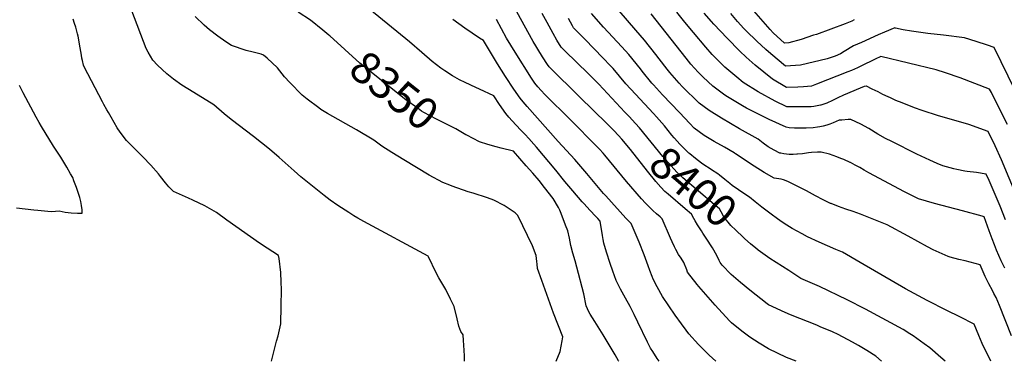
# Model space of a CAD drawing. Units: inches. Extents: x 2587939 to 2593919, y 1507422 to 1513139.
# Drawn here: x 2590856 to 2591748, y 1510000 to 1510309 of the extents above; entities that cross this region are included whole.
import ezdxf
from ezdxf.enums import TextEntityAlignment as Align

# ---------------------------------------------------------------- set-up
doc = ezdxf.new("R2010")
doc.units = ezdxf.units.IN
doc.header["$MEASUREMENT"] = 0
doc.layers.add('tile_2645_36_contour_10ft', color=252, linetype='Continuous')
doc.styles.add('Arial', font='arial.ttf')

msp = doc.modelspace()

# ---------------------------------------------------------------- linework, layer by layer
at = {"layer": 'tile_2645_36_contour_10ft'}
for points, elevation in [([(2591748.1, 1510084.35), (2591745.95, 1510088.4), (2591744.66, 1510090.84), (2591740.48, 1510100.62), (2591738.69, 1510105.3), (2591736.63, 1510110.73), (2591734, 1510117.99), (2591729.31, 1510130.74), (2591727.54, 1510131.33), (2591709.84, 1510136.17), (2591684.52, 1510142.93), (2591669.95, 1510147.14), (2591662.07, 1510151.06), (2591657.32, 1510153.43), (2591624.83, 1510170.52), (2591620.74, 1510172.88), (2591616.7, 1510175.31), (2591612.55, 1510177.59), (2591608.26, 1510179.83), (2591608.08, 1510179.91), (2591602.32, 1510182.47), (2591599.68, 1510183.61), (2591596.06, 1510185.05), (2591592.57, 1510186.22), (2591589.29, 1510187.32), (2591581.95, 1510189.24), (2591581.03, 1510189.33), (2591578.38, 1510189.36), (2591573.08, 1510189.05), (2591570.24, 1510188.67), (2591565.05, 1510187.86), (2591560.5, 1510187.35), (2591560.04, 1510187.31), (2591559.92, 1510187.3), (2591556.62, 1510187.17), (2591552.81, 1510187.19), (2591548.1, 1510187.61), (2591545.19, 1510188.28), (2591544.55, 1510188.46), (2591539.31, 1510190.9), (2591533.9, 1510193.93), (2591529.42, 1510197.5), (2591524.73, 1510200.95), (2591507.92, 1510210.4), (2591491.75, 1510219.91), (2591480.32, 1510227.07), (2591471.38, 1510233.71), (2591456.11, 1510248.78), (2591453.36, 1510251.54), (2591444.96, 1510261.3), (2591442.52, 1510264.23), (2591435.15, 1510273.76), (2591432.29, 1510277.48), (2591421.91, 1510290.59), (2591414.12, 1510299.52), (2591382.03, 1510336.98)], 8430), ([(2591259.13, 1510000), (2591259.13, 1510000.4), (2591258.96, 1510005.09), (2591258.45, 1510014.66), (2591258.18, 1510018.69), (2591257.76, 1510023.97), (2591255.82, 1510026.98), (2591253.97, 1510031.75), (2591252.45, 1510038.33), (2591249.63, 1510049.51), (2591246.47, 1510056.25), (2591241.97, 1510065.02), (2591235.82, 1510075.5), (2591233.48, 1510079.98), (2591226.38, 1510094.54), (2591226.03, 1510095.22), (2591167.76, 1510126.46), (2591162.37, 1510129.55), (2591158.73, 1510131.66), (2591154.28, 1510134.5), (2591144.41, 1510140.85), (2591137.49, 1510145.74), (2591132.01, 1510149.89), (2591110.93, 1510166.96), (2591104.69, 1510172.26), (2591091.24, 1510184.41), (2591082.61, 1510191.99), (2591067.92, 1510203.47), (2591047.86, 1510218.64), (2591041.56, 1510224), (2591031.99, 1510232.02), (2591014.14, 1510243.25), (2591003.28, 1510249.9), (2590995.53, 1510255.41), (2590989.46, 1510259.96), (2590981.1, 1510268.1), (2590976.84, 1510272.33), (2590972.69, 1510279.81), (2590970.97, 1510282.97), (2590957.99, 1510317.16)], 8330), ([(2591435.14, 1510000), (2591433.37, 1510002.58), (2591429.39, 1510008.79), (2591427.41, 1510011.86), (2591424.58, 1510017.4), (2591415.92, 1510035.51), (2591412.62, 1510042.25), (2591409.05, 1510049.49), (2591404.61, 1510057.21), (2591400.3, 1510065.12), (2591396.17, 1510073.23), (2591393.11, 1510081.51), (2591390.83, 1510088.41), (2591387.58, 1510098.69), (2591385.25, 1510106.91), (2591384.5, 1510110.22), (2591383.85, 1510113.73), (2591381.83, 1510126.78), (2591379.74, 1510129.09), (2591378.01, 1510130.97), (2591372.48, 1510136.86), (2591367.23, 1510142.52), (2591365.55, 1510144.33), (2591357.08, 1510154.25), (2591349.9, 1510162.68), (2591341.55, 1510173.09), (2591324.17, 1510193.64), (2591321.75, 1510196.47), (2591317.34, 1510201.64), (2591313.9, 1510205.28), (2591312.2, 1510207.06), (2591309.82, 1510209.5), (2591302.15, 1510217.53), (2591299.03, 1510221.02), (2591296.31, 1510224.26), (2591290.72, 1510232.47), (2591285.49, 1510240.24), (2591272.61, 1510246.11), (2591269.22, 1510247.62), (2591259.68, 1510252.17), (2591254.51, 1510254.81), (2591248.1, 1510258.43), (2591241.16, 1510262.81), (2591237.52, 1510265.27), (2591229.84, 1510271.34), (2591220.33, 1510279.46), (2591209.35, 1510289.04), (2591173.31, 1510318.45)], 8360), ([(2591401.5, 1510200.85), (2591401.41, 1510200.95), (2591398.32, 1510204.39), (2591394.18, 1510208.81), (2591387.92, 1510215.1), (2591363.35, 1510239.01), (2591335.52, 1510266.52), (2591334.14, 1510268.55), (2591329.71, 1510275.41), (2591325.45, 1510282.33), (2591323.53, 1510285.54), (2591321.29, 1510289.3), (2591303.2, 1510322.31)], 8390), ([(2591611.78, 1510309.11), (2591609.57, 1510307.67), (2591603.47, 1510305.41), (2591577.53, 1510295.83), (2591575.01, 1510294.98), (2591563.83, 1510291.25), (2591552.42, 1510288.27), (2591548.75, 1510287.97), (2591538.37, 1510297.28), (2591535.64, 1510300.28), (2591531.44, 1510305.05), (2591516.78, 1510321.95)], 8480), ([(2591084.28, 1510000), (2591088.72, 1510018.31), (2591090.44, 1510023.02), (2591091.02, 1510025.73), (2591092.72, 1510033.87), (2591093.09, 1510049.76), (2591093.3, 1510065.08), (2591093.16, 1510071.46), (2591092.82, 1510080.23), (2591091.18, 1510092.97), (2591090.73, 1510095.7), (2591080.28, 1510102.26), (2591073.59, 1510106.82), (2591043.83, 1510127.8), (2591034.63, 1510134.77), (2591023.92, 1510140.56), (2591013.09, 1510145.95), (2591009.11, 1510147.68), (2590995.72, 1510153.7), (2590991.4, 1510157.9), (2590988.31, 1510161.51), (2590983.87, 1510167.22), (2590981.9, 1510169.55), (2590975.2, 1510177.46), (2590967.96, 1510185.11), (2590961.62, 1510191.43), (2590953.2, 1510199.91), (2590947.41, 1510207.43), (2590944.62, 1510211.23), (2590939.09, 1510220.96), (2590936.77, 1510225.04), (2590935.37, 1510227.5), (2590932.59, 1510232.51), (2590931.45, 1510234.65), (2590914.72, 1510266.44), (2590914.15, 1510268.1), (2590913.21, 1510272.1), (2590912.75, 1510274.19), (2590912.28, 1510276.88), (2590910.69, 1510286.85), (2590909.92, 1510290.94), (2590909.22, 1510294.05), (2590908.69, 1510296.32), (2590908.05, 1510298.84), (2590907.16, 1510302.21), (2590906.14, 1510305.6), (2590904.96, 1510309.43)], 8320), ([(2591341.86, 1510000), (2591345.53, 1510008.89), (2591347.43, 1510018.67), (2591347.97, 1510022.11), (2591339.57, 1510043.59), (2591328.91, 1510073.13), (2591325.17, 1510083.92), (2591324.65, 1510087.96), (2591324.5, 1510090.37), (2591323.72, 1510095.87), (2591320.6, 1510104.49), (2591307.15, 1510131.83), (2591306.07, 1510133.22), (2591304.83, 1510134.31), (2591294.79, 1510140.88), (2591285.69, 1510145.76), (2591279.93, 1510147.84), (2591266.7, 1510152.19), (2591262.43, 1510153.37), (2591247.71, 1510158.46), (2591245.58, 1510159.26), (2591239.31, 1510161.66), (2591226.99, 1510168.5), (2591204.03, 1510182.24), (2591193.25, 1510188.85), (2591184.28, 1510194.69), (2591176.86, 1510200.04), (2591161.33, 1510209.35), (2591134.87, 1510224.28), (2591129.11, 1510227.98), (2591127.04, 1510229.34), (2591116.47, 1510237.31), (2591112.04, 1510240.67), (2591100.87, 1510252.35), (2591096.11, 1510257.46), (2591089.65, 1510265.41), (2591080.51, 1510274.21), (2591077.09, 1510277.12), (2591074.85, 1510277.81), (2591067.85, 1510279.68), (2591061.48, 1510281.27), (2591048.06, 1510285.81), (2591043.02, 1510289.14), (2591035.78, 1510294.24), (2591028.14, 1510299.78), (2591023.42, 1510304.07), (2591015.32, 1510312.02)], 8340), ([(2591136.97, 1510294.36), (2591136.29, 1510294.97), (2591130.76, 1510299.66), (2591119.52, 1510308.66), (2591108.46, 1510315.97)], 8350), ([(2591486.46, 1510000), (2591480.53, 1510005.54), (2591470.79, 1510015.32), (2591462.09, 1510024.71), (2591459.65, 1510028.05), (2591455.49, 1510033.8), (2591449.72, 1510041.89), (2591443.98, 1510050.17), (2591438.27, 1510058.69), (2591433.53, 1510067.24), (2591429.89, 1510074.33), (2591428.95, 1510076.75), (2591426.86, 1510082.17), (2591425.35, 1510086.49), (2591421.74, 1510096.2), (2591417.04, 1510107.66), (2591409.97, 1510124.71), (2591407.56, 1510127.12), (2591405.13, 1510129.46), (2591386.82, 1510149.82), (2591384.96, 1510151.9), (2591369.65, 1510169.94), (2591358.75, 1510182.67), (2591343.92, 1510198.83), (2591315.62, 1510230.51), (2591312.04, 1510234.71), (2591309.39, 1510238.02), (2591303.77, 1510246.2), (2591295.97, 1510257.77), (2591288.77, 1510269.17), (2591280.59, 1510282.79), (2591276.14, 1510290.16), (2591272.67, 1510292.45), (2591265.86, 1510296.88), (2591259.29, 1510301.4), (2591253.87, 1510305.32), (2591248.54, 1510309.33)], 8370), ([(2591559.32, 1510000), (2591550.52, 1510003.55), (2591534.04, 1510011.31), (2591525.71, 1510016.3), (2591517.38, 1510021.83), (2591510.11, 1510027.21), (2591500.69, 1510034.7), (2591498.74, 1510036.53), (2591485.87, 1510050.77), (2591470.99, 1510067.79), (2591469.62, 1510069.46), (2591460.96, 1510080.57), (2591460.17, 1510082.79), (2591457.57, 1510089.46), (2591454.98, 1510093.22), (2591452.82, 1510096.67), (2591450.24, 1510101.11), (2591449.05, 1510103.57), (2591446.89, 1510108.08), (2591445.43, 1510111.49), (2591438.05, 1510128.8), (2591437, 1510129.96), (2591436.19, 1510130.71), (2591432.83, 1510133.51), (2591429.55, 1510136.3), (2591425.77, 1510139.95), (2591422.69, 1510143.01), (2591419.19, 1510146.88), (2591405.59, 1510162.77), (2591386.03, 1510186.38), (2591384.4, 1510188.31), (2591381.07, 1510192.07), (2591378.88, 1510194.3), (2591354.88, 1510218.51), (2591331.71, 1510241.48), (2591328.37, 1510244.99), (2591325.46, 1510248.23), (2591322.63, 1510251.53), (2591319.58, 1510256.18), (2591304.73, 1510279.61), (2591297.09, 1510292.49), (2591287.88, 1510309.15)], 8380), ([(2591413.72, 1510215.25), (2591407.89, 1510221.48), (2591404.08, 1510225.54), (2591380.45, 1510250.66), (2591371.29, 1510260.02), (2591349.86, 1510280.98), (2591346.64, 1510284.19), (2591342.68, 1510290.59), (2591339.15, 1510296.5), (2591333.81, 1510306.45), (2591329.39, 1510314.81)], 8400), ([(2591449.04, 1510201.92), (2591448.9, 1510202.06), (2591446.73, 1510204.64), (2591439.87, 1510212.99), (2591432.81, 1510221.21), (2591429.94, 1510224.32), (2591413.72, 1510241.59), (2591405.08, 1510251.19), (2591393.5, 1510264.83), (2591390.87, 1510267.63), (2591384.51, 1510274.34), (2591367.87, 1510291.34), (2591357.75, 1510301.86), (2591356.72, 1510303.59), (2591353.16, 1510310.18)], 8410), ([(2591754.21, 1510023.06), (2591743.14, 1510050.5), (2591740.09, 1510057.58), (2591738.17, 1510061.43), (2591736.82, 1510063.96), (2591733.44, 1510070.06), (2591730.12, 1510076.66), (2591725.65, 1510087.19), (2591712.19, 1510090.78), (2591706.51, 1510092.06), (2591698.72, 1510094.24), (2591696.81, 1510094.85), (2591683.11, 1510100.88), (2591677.93, 1510103.49), (2591660.43, 1510113.33), (2591641.69, 1510123.42), (2591617.56, 1510133.23), (2591610.82, 1510135.63), (2591604.1, 1510137.73), (2591597.37, 1510140.18), (2591590.96, 1510142.68), (2591590.39, 1510142.92), (2591583.76, 1510146.12), (2591576.77, 1510149.85), (2591568.69, 1510154.15), (2591557.06, 1510159.94), (2591552.11, 1510162.34), (2591550.07, 1510163.29), (2591547.85, 1510164.17), (2591545.61, 1510164.92), (2591543.37, 1510165.04), (2591541.36, 1510165.3), (2591539.14, 1510165.74), (2591530.09, 1510170.91), (2591521.16, 1510176.55), (2591504.4, 1510187.64), (2591503.33, 1510188.34), (2591503.09, 1510188.48), (2591494.21, 1510193.68), (2591484.99, 1510198.95), (2591475.81, 1510204.42), (2591466.86, 1510211.08), (2591462.97, 1510215.13), (2591453.49, 1510225.09), (2591438.34, 1510241.12), (2591430.12, 1510250.01), (2591428.68, 1510251.68), (2591419.86, 1510262.49), (2591418.16, 1510264.67), (2591407.66, 1510277.66), (2591401.27, 1510284.66), (2591384.79, 1510302.32), (2591373.82, 1510314.83)], 8420), ([(2591748.6, 1510128.12), (2591743.69, 1510140.48), (2591737.45, 1510155.14), (2591733.82, 1510163.45), (2591731.2, 1510169.32), (2591722.36, 1510170.84), (2591714.05, 1510171.77), (2591711.98, 1510172.13), (2591704.67, 1510173.51), (2591701.83, 1510174.19), (2591692.01, 1510176.86), (2591686.94, 1510179.01), (2591680.11, 1510182), (2591668.5, 1510187.47), (2591645.77, 1510198.74), (2591640.11, 1510201.65), (2591633.1, 1510205.64), (2591624.86, 1510210.51), (2591617.71, 1510214.51), (2591608.7, 1510218.69), (2591606.4, 1510218.78), (2591600.49, 1510218.29), (2591598.13, 1510218.04), (2591592.67, 1510215.74), (2591589.69, 1510214.58), (2591586.86, 1510213.67), (2591583.76, 1510212.81), (2591580.46, 1510212.13), (2591578.51, 1510211.75), (2591574.72, 1510211.38), (2591568.3, 1510210.98), (2591563.63, 1510210.91), (2591557.67, 1510210.9), (2591552.78, 1510211.29), (2591550.13, 1510211.88), (2591534.69, 1510218.82), (2591528.12, 1510222.08), (2591514.24, 1510229.11), (2591510.74, 1510231.04), (2591495.45, 1510240.29), (2591493.42, 1510241.67), (2591483.72, 1510249.02), (2591474.98, 1510256.97), (2591470.34, 1510261.61), (2591463.9, 1510268.92), (2591459.53, 1510274.16), (2591427.9, 1510314.47)], 8440), ([(2591758.96, 1510149.12), (2591744.97, 1510182.22), (2591739.24, 1510194.88), (2591732.88, 1510207.83), (2591715.4, 1510214.23), (2591691.37, 1510221.2), (2591687.96, 1510222.19), (2591673.32, 1510226.86), (2591666.18, 1510229.42), (2591655.04, 1510233.84), (2591649.48, 1510236.07), (2591644.43, 1510238.26), (2591642.45, 1510239.18), (2591637.76, 1510241.48), (2591633.4, 1510243.7), (2591628.09, 1510246.36), (2591622.76, 1510248.81), (2591622.56, 1510248.84), (2591620.67, 1510248.67), (2591617.06, 1510247.16), (2591601.96, 1510240.76), (2591596.95, 1510238.37), (2591592.03, 1510235.89), (2591586.89, 1510233.65), (2591581.46, 1510231.85), (2591581.38, 1510231.83), (2591581.36, 1510231.82), (2591581.33, 1510231.81), (2591575.2, 1510230.69), (2591572.68, 1510230.35), (2591569.4, 1510230.16), (2591550.83, 1510230.27), (2591540.17, 1510235.38), (2591524.87, 1510243.7), (2591511.14, 1510252.19), (2591505.39, 1510256.99), (2591494.54, 1510266.19), (2591483.29, 1510277.72), (2591477.3, 1510284.28), (2591466.32, 1510297.44), (2591458.55, 1510306.81), (2591451.31, 1510315.77)], 8450), ([(2591750.47, 1510214.23), (2591743.03, 1510229.18), (2591735.87, 1510243.28), (2591734.28, 1510246.34), (2591707.53, 1510256.43), (2591694.45, 1510261.02), (2591685.8, 1510263.75), (2591635.74, 1510275.74), (2591630.61, 1510273.32), (2591627.04, 1510271.61), (2591621.27, 1510268.81), (2591614.71, 1510265.62), (2591609.16, 1510263.16), (2591605.84, 1510261.81), (2591577.54, 1510250.68), (2591573.01, 1510249.07), (2591565.69, 1510248.27), (2591560.57, 1510248), (2591550.31, 1510247.87), (2591537.64, 1510255.26), (2591522.01, 1510267.83), (2591514.07, 1510275.1), (2591508.18, 1510280.6), (2591496.76, 1510292.25), (2591484.59, 1510305.19), (2591482.58, 1510307.44), (2591475.98, 1510315.11)], 8460), ([(2591763.85, 1510231.98), (2591738.25, 1510284.02), (2591732.23, 1510286.11), (2591722.02, 1510289.46), (2591711.66, 1510292.65), (2591692.51, 1510295.09), (2591678.3, 1510296.61), (2591663.53, 1510298.67), (2591656.12, 1510299.97), (2591649.2, 1510301.47), (2591648.39, 1510301.66), (2591639.22, 1510297.79), (2591633.52, 1510295.37), (2591618.21, 1510288.57), (2591610.94, 1510285.32), (2591602.62, 1510280.42), (2591599.29, 1510278.27), (2591594.47, 1510276.12), (2591587.32, 1510273.65), (2591563.16, 1510268.06), (2591558.59, 1510267.65), (2591549.62, 1510267.1), (2591536.31, 1510278.15), (2591531.78, 1510282.11), (2591523.44, 1510289.76), (2591513.86, 1510299.1), (2591511.78, 1510301.19), (2591506.2, 1510307.57), (2591499.96, 1510314.81)], 8470), ([(2591260.99, 1510204.52), (2591260.07, 1510204.99), (2591251.07, 1510210.4), (2591247.55, 1510212.05), (2591233.71, 1510219.03), (2591222.24, 1510225.27), (2591220.18, 1510226.42), (2591217.03, 1510228.7), (2591206, 1510236.71), (2591164.35, 1510269.78), (2591136.97, 1510294.36)], 8350), ([(2590853.63, 1510138.79), (2590869.24, 1510137.17), (2590872.77, 1510136.83), (2590884.9, 1510135.65), (2590888.75, 1510135.87), (2590892.24, 1510136.07), (2590897.71, 1510135.03), (2590903.15, 1510134.38), (2590908.59, 1510133.97), (2590913.07, 1510134.16), (2590912.98, 1510137.15), (2590912.46, 1510141.02), (2590911.79, 1510144.5), (2590910.9, 1510148.21), (2590907.93, 1510157.14), (2590905.54, 1510163.35), (2590904.37, 1510166.22), (2590902.41, 1510169.69), (2590899.11, 1510175.53), (2590893.61, 1510184.57), (2590887.11, 1510194.78), (2590876.1, 1510212.55), (2590874.07, 1510216.09), (2590871.45, 1510220.83), (2590859.57, 1510242.78), (2590856.17, 1510249.48)], 8310), ([(2591521.28, 1510103.59), (2591517.99, 1510106.39), (2591512.78, 1510110.89), (2591511.17, 1510112.37), (2591504.56, 1510118.56), (2591500.14, 1510122.89), (2591493.78, 1510130.75), (2591491.43, 1510135.1), (2591489.82, 1510137.89), (2591485.04, 1510141.85), (2591456.57, 1510166.01), (2591451.17, 1510171.04), (2591440.96, 1510182.45), (2591438.65, 1510185.29), (2591417.43, 1510211.29), (2591413.72, 1510215.25)], 8400), ([(2591398.58, 1510000), (2591398.35, 1510000.48), (2591395.37, 1510005.72), (2591391.81, 1510011.85), (2591384.55, 1510024.05), (2591376.94, 1510036.02), (2591372.75, 1510042.64), (2591371.39, 1510044.8), (2591369.23, 1510050.07), (2591366.93, 1510060.9), (2591360.79, 1510085.13), (2591359.08, 1510090.88), (2591357.11, 1510097.86), (2591355.37, 1510104.8), (2591353.95, 1510111.47), (2591352.52, 1510118.14), (2591350.52, 1510123.3), (2591346.45, 1510133.6), (2591345.19, 1510136.72), (2591344.01, 1510139.27), (2591339.15, 1510147.22), (2591331.26, 1510157.41), (2591326.51, 1510163.51), (2591320.71, 1510170.2), (2591314.9, 1510176.89), (2591309.08, 1510183.57), (2591303.27, 1510190.23), (2591303.26, 1510190.24), (2591303.25, 1510190.24), (2591292.1, 1510192.98), (2591287.7, 1510194.06), (2591280.13, 1510196.2), (2591272.66, 1510198.45), (2591260.99, 1510204.52)], 8350), ([(2591467.7, 1510127.06), (2591466.42, 1510129.18), (2591464.58, 1510133.21), (2591458.85, 1510137.89), (2591443.19, 1510151.13), (2591440.33, 1510153.62), (2591436.79, 1510157.56), (2591432.24, 1510162.78), (2591424.76, 1510171.96), (2591409.15, 1510191.78), (2591401.5, 1510200.85)], 8390), ([(2591482.66, 1510173.38), (2591481.45, 1510174.18), (2591475.49, 1510177.89), (2591473.63, 1510179.27), (2591468.13, 1510183.38), (2591462.93, 1510187.61), (2591461.99, 1510188.44), (2591454.04, 1510196.59), (2591449.04, 1510201.92)], 8410), ([(2591735.38, 1510000), (2591727.42, 1510016.01), (2591724.37, 1510023.47), (2591720.33, 1510033.46), (2591707.34, 1510040.36), (2591695.54, 1510046.1), (2591677.62, 1510055.02), (2591658.07, 1510065.56), (2591617.18, 1510089.39), (2591601.01, 1510098.67), (2591595.23, 1510101.11), (2591580.04, 1510107.72), (2591569.56, 1510112.69), (2591564.56, 1510115.2), (2591555.62, 1510120.2), (2591550.59, 1510123.23), (2591545.7, 1510126.42), (2591541, 1510129.79), (2591537.75, 1510132.12), (2591528.01, 1510139.46), (2591522.08, 1510144.21), (2591517.06, 1510148.44), (2591509.99, 1510153.01), (2591506.99, 1510155.06), (2591501.37, 1510158.92), (2591499.13, 1510160.92), (2591494.62, 1510164.61), (2591489.82, 1510168.45), (2591488.22, 1510169.7), (2591482.66, 1510173.38)], 8410), ([(2591636.43, 1510000), (2591631.27, 1510004.75), (2591623.12, 1510009.9), (2591615.62, 1510014.42), (2591610.07, 1510017.42), (2591597.17, 1510024.17), (2591592.22, 1510026.57), (2591580.98, 1510031.33), (2591577.83, 1510032.63), (2591554.08, 1510042.05), (2591549.23, 1510044.15), (2591534.17, 1510050.98), (2591532.83, 1510051.88), (2591517.32, 1510064.38), (2591508.88, 1510071.24), (2591502.57, 1510076.61), (2591500.44, 1510078.52), (2591492.36, 1510086.86), (2591490.45, 1510089.33), (2591489.63, 1510091.21), (2591487.48, 1510095.6), (2591483.37, 1510102.78), (2591477.77, 1510111.49), (2591474.83, 1510115.99), (2591473.43, 1510118.01), (2591469.82, 1510123.53), (2591467.7, 1510127.06)], 8390), ([(2591693.96, 1510000), (2591690.18, 1510003.42), (2591680.14, 1510012.12), (2591674.98, 1510015.91), (2591665.18, 1510023.07), (2591662.08, 1510025), (2591655.92, 1510028.67), (2591622.02, 1510047.06), (2591605.49, 1510055.58), (2591580.17, 1510067.66), (2591563.34, 1510075.03), (2591552.42, 1510082.11), (2591535.48, 1510093.16), (2591524.93, 1510100.66), (2591522.36, 1510102.67), (2591521.28, 1510103.59)], 8400)]:
    msp.add_lwpolyline(points, dxfattribs=dict(at, elevation=elevation))

# ---------------------------------------------------------------- texts
at = {"color": 18, "style": 'Arial'}
for s, rotation, p in [('8350', -38.44539, (2591195.49, 1510245.05)), ('8400', -40.32382, (2591466.18, 1510157.86))]:
    msp.add_text(s, height=28.8, rotation=rotation, dxfattribs=at).set_placement(p, align=Align.MIDDLE_CENTER)

doc.saveas('drawing.dxf')
